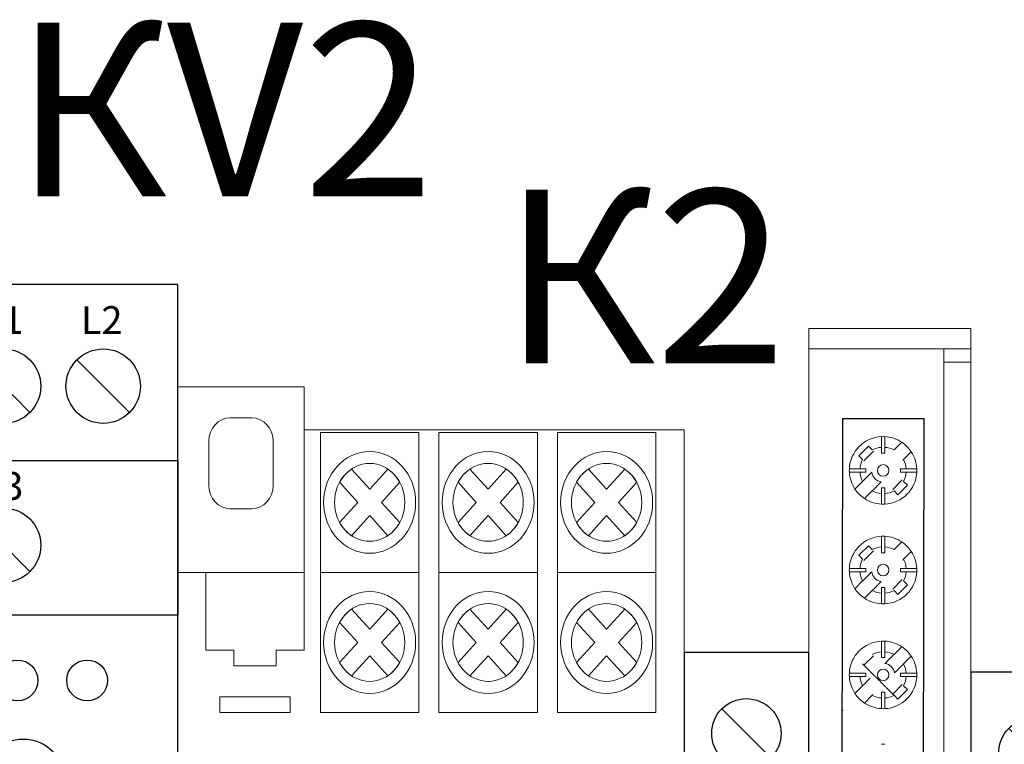
# Model space of a CAD drawing. Units: millimetres. Extents: x 1394 to 6669, y 1138 to 1436.
# Drawn here: x 3027 to 3041, y 1305 to 1315 of the extents above; entities that cross this region are included whole.
import ezdxf
from ezdxf.enums import TextEntityAlignment as Align

# ---------------------------------------------------------------- set-up
doc = ezdxf.new("R2010")
doc.units = ezdxf.units.MM
for name, color, linetype in [('layer 1', 7, 'Continuous'), ('PDF _Слой 1', 250, 'Continuous'), ('Схемы', 7, 'Continuous')]:
    doc.layers.add(name, color=color, linetype=linetype)
doc.styles.add('GOST 2.304', font='CS_Gost2304.shx', dxfattribs={"oblique": 15, "height": 2})
doc.styles.get("Standard").update_dxf_attribs({"font": 'arial.ttf'})

# ---------------------------------------------------------------- blocks, each defined once
blk = doc.blocks.new('ORF06.3P')
at = {"layer": 'Схемы'}
for p, q in [((3.552, 39.578), (7.344, 35.785)), ((10.734, 39.578), (14.526, 35.785)), ((3.552, 28.115), (7.344, 24.323)), ((3.552, -25.55), (7.344, -29.343)), ((3.552, -35.848), (7.344, -39.64)), ((10.789, -35.848), (14.581, -39.64))]:
    blk.add_line(p, q, dxfattribs=at)
for points in [[(0, -45), (18, -45), (18, 45), (0, 45)], [(0, 32.33), (18, 32.33), (18, 21.178), (0, 21.178)], [(0, -22.379), (18, -22.379), (18, -33.531), (0, -33.531)]]:
    blk.add_lwpolyline(points, close=True, dxfattribs=at)
for centre, radius in [((5.448, 37.682), 2.682), ((12.63, 37.682), 2.682), ((5.448, 26.219), 2.682), ((6.451, 16.482), 1.472), ((11.472, 16.482), 1.472), ((6.88, 9.322), 2.94), ((9.513, 1.734), 2.94), ((6.88, -5.854), 2.94), ((9.451, -13.443), 2.94), ((5.448, -27.447), 2.682), ((5.448, -37.744), 2.682), ((12.685, -37.744), 2.682)]:
    blk.add_circle(centre, radius, dxfattribs=at)
for s, p in [('L1', (3.877, 41.445)), ('L2', (11.025, 41.445)), ('L3', (3.877, 29.494)), ('12', (3.877, -32.858)), ('11', (3.877, -43.554)), ('14', (11.465, -43.554))]:
    blk.add_text(s, height=2).set_placement(p)
blk = doc.blocks.new('*U111')
for p, q in [((2.732, 16.434), (6.268, 12.898)), ((2.732, 7.268), (6.268, 3.732)), ((1.5, 3.5), (0, 3.5)), ((1.5, -2.5), (1.5, 3.5)), ((7.5, -2.5), (7.5, 3.5)), ((7.5, 3.5), (9, 3.5)), ((0, -2.5), (1.5, -2.5)), ((9, -2.5), (7.5, -2.5)), ((9, -4.5), (0, -4.5)), ((9, -6.5), (0, -6.5)), ((9, -11.5), (0, -11.5)), ((9, -13.5), (0, -13.5))]:
    blk.add_line(p, q)
blk.add_lwpolyline([(9, 0), (9, 20.5), (0, 20.5), (0, 0), (0, -20.5), (9, -20.5)], close=True)
for centre in [(4.5, 14.666), (4.5, 5.5)]:
    blk.add_circle(centre, 2.5)
blk = doc.blocks.new('*U114')
for p, q in [((2.732, 16.434), (6.268, 12.898)), ((2.732, 7.268), (6.268, 3.732)), ((1.5, 3.5), (0, 3.5)), ((1.5, -2.5), (1.5, 3.5)), ((7.5, -2.5), (7.5, 3.5)), ((7.5, 3.5), (9, 3.5)), ((0, -2.5), (1.5, -2.5)), ((9, -2.5), (7.5, -2.5)), ((9, -4.5), (0, -4.5)), ((9, -6.5), (0, -6.5)), ((9, -11.5), (0, -11.5)), ((9, -13.5), (0, -13.5))]:
    blk.add_line(p, q)
blk.add_lwpolyline([(9, 0), (9, 20.5), (0, 20.5), (0, 0), (0, -20.5), (9, -20.5)], close=True)
for centre in [(4.5, 14.666), (4.5, 5.5)]:
    blk.add_circle(centre, 2.5)

msp = doc.modelspace()

# ---------------------------------------------------------------- hatches: boundary and pattern name
at = {"layer": 'PDF _Слой 1'}
h = msp.add_hatch(color=7, dxfattribs=at)
h.paths.add_polyline_path([(3040.259, 1305.302, 0.419293), (3040.257, 1305.304)], flags=0)
h.paths.add_polyline_path([(3040.255, 1305.302, 0.418077), (3040.257, 1305.3)], flags=0)

# ---------------------------------------------------------------- linework, layer by layer
msp.add_lwpolyline([(3039.091, 1309.508), (3040.261, 1309.508), (3040.233, 1293.776), (3039.062, 1293.776)], close=True)
at = {"layer": 'layer 1', "lineweight": 20}
for points, knots in [([(3031.327, 1309.343), (3031.327, 1309.343), (3036.802, 1309.343), (3036.802, 1309.343), (3036.802, 1309.343), (3036.802, 1309.343), (3036.802, 1294.883), (3036.802, 1294.883), (3036.802, 1294.883), (3036.802, 1294.883), (3036.802, 1294.263), (3036.802, 1294.263), (3036.802, 1294.263), (3036.802, 1294.263), (3034.976, 1294.263), (3034.976, 1294.263), (3034.976, 1294.263), (3034.976, 1294.263), (3034.976, 1294.883), (3034.976, 1294.883), (3034.976, 1294.883), (3034.976, 1294.883), (3029.502, 1294.883), (3029.502, 1294.883), (3029.502, 1294.883), (3029.502, 1294.883), (3029.502, 1307.484), (3029.502, 1307.484), (3029.502, 1307.484), (3029.502, 1307.484), (3029.502, 1309.343), (3029.502, 1309.343), (3029.502, 1309.343), (3029.502, 1309.343), (3029.502, 1309.963), (3029.502, 1309.963), (3029.502, 1309.963), (3029.502, 1309.963), (3031.327, 1309.963), (3031.327, 1309.963), (3031.327, 1309.963), (3031.327, 1309.963), (3031.327, 1309.343), (3031.327, 1309.343)], [0, 0, 0, 0, 0.090909, 0.090909, 0.090909, 0.090909, 0.181818, 0.181818, 0.181818, 0.181818, 0.272727, 0.272727, 0.272727, 0.272727, 0.363636, 0.363636, 0.363636, 0.363636, 0.454545, 0.454545, 0.454545, 0.454545, 0.545455, 0.545455, 0.545455, 0.545455, 0.636364, 0.636364, 0.636364, 0.636364, 0.727273, 0.727273, 0.727273, 0.727273, 0.818182, 0.818182, 0.818182, 0.818182, 0.909091, 0.909091, 0.909091, 0.909091, 1, 1, 1, 1]), ([(3030.256, 1309.518), (3030.256, 1309.518), (3030.572, 1309.518), (3030.572, 1309.518), (3030.572, 1309.518), (3030.74, 1309.518), (3030.878, 1309.365), (3030.878, 1309.179), (3030.878, 1309.179), (3030.878, 1309.179), (3030.878, 1308.547), (3030.878, 1308.547), (3030.878, 1308.547), (3030.878, 1308.361), (3030.74, 1308.209), (3030.572, 1308.209), (3030.572, 1308.209), (3030.572, 1308.209), (3030.256, 1308.209), (3030.256, 1308.209), (3030.256, 1308.209), (3030.088, 1308.209), (3029.95, 1308.361), (3029.95, 1308.547), (3029.95, 1308.547), (3029.95, 1308.547), (3029.95, 1309.179), (3029.95, 1309.179), (3029.95, 1309.179), (3029.95, 1309.365), (3030.088, 1309.518), (3030.256, 1309.518), (3030.256, 1309.518), (3030.256, 1309.518), (3030.256, 1309.518), (3030.256, 1309.518)], [0, 0, 0, 0, 0.111111, 0.111111, 0.111111, 0.111111, 0.222222, 0.222222, 0.222222, 0.222222, 0.333333, 0.333333, 0.333333, 0.333333, 0.444444, 0.444444, 0.444444, 0.444444, 0.555556, 0.555556, 0.555556, 0.555556, 0.666667, 0.666667, 0.666667, 0.666667, 0.777778, 0.777778, 0.777778, 0.777778, 0.888889, 0.888889, 0.888889, 0.888889, 1, 1, 1, 1]), ([(3031.56, 1309.309), (3031.56, 1309.309), (3032.98, 1309.309), (3032.98, 1309.309), (3032.98, 1309.309), (3032.98, 1309.309), (3032.98, 1307.291), (3032.98, 1307.291), (3032.98, 1307.291), (3032.98, 1307.291), (3031.56, 1307.291), (3031.56, 1307.291), (3031.56, 1307.291), (3031.56, 1307.291), (3031.56, 1309.309), (3031.56, 1309.309)], [0, 0, 0, 0, 0.25, 0.25, 0.25, 0.25, 0.5, 0.5, 0.5, 0.5, 0.75, 0.75, 0.75, 0.75, 1, 1, 1, 1]), ([(3033.268, 1309.309), (3033.268, 1309.309), (3034.688, 1309.309), (3034.688, 1309.309), (3034.688, 1309.309), (3034.688, 1309.309), (3034.688, 1307.291), (3034.688, 1307.291), (3034.688, 1307.291), (3034.688, 1307.291), (3033.268, 1307.291), (3033.268, 1307.291), (3033.268, 1307.291), (3033.268, 1307.291), (3033.268, 1309.309), (3033.268, 1309.309)], [0, 0, 0, 0, 0.25, 0.25, 0.25, 0.25, 0.5, 0.5, 0.5, 0.5, 0.75, 0.75, 0.75, 0.75, 1, 1, 1, 1]), ([(3034.976, 1309.309), (3034.976, 1309.309), (3036.396, 1309.309), (3036.396, 1309.309), (3036.396, 1309.309), (3036.396, 1309.309), (3036.396, 1307.291), (3036.396, 1307.291), (3036.396, 1307.291), (3036.396, 1307.291), (3034.976, 1307.291), (3034.976, 1307.291), (3034.976, 1307.291), (3034.976, 1307.291), (3034.976, 1309.309), (3034.976, 1309.309)], [0, 0, 0, 0, 0.25, 0.25, 0.25, 0.25, 0.5, 0.5, 0.5, 0.5, 0.75, 0.75, 0.75, 0.75, 1, 1, 1, 1]), ([(3032.27, 1309.034), (3032.635, 1309.034), (3032.933, 1308.704), (3032.933, 1308.3), (3032.933, 1308.3), (3032.933, 1307.896), (3032.635, 1307.566), (3032.27, 1307.566), (3032.27, 1307.566), (3031.905, 1307.566), (3031.606, 1307.896), (3031.606, 1308.3), (3031.606, 1308.3), (3031.606, 1308.704), (3031.905, 1309.034), (3032.27, 1309.034), (3032.27, 1309.034), (3032.27, 1309.034), (3032.27, 1309.034), (3032.27, 1309.034)], [0, 0, 0, 0, 0.2, 0.2, 0.2, 0.2, 0.4, 0.4, 0.4, 0.4, 0.6, 0.6, 0.6, 0.6, 0.8, 0.8, 0.8, 0.8, 1, 1, 1, 1]), ([(3033.978, 1309.034), (3034.344, 1309.034), (3034.642, 1308.704), (3034.642, 1308.3), (3034.642, 1308.3), (3034.642, 1307.896), (3034.344, 1307.566), (3033.978, 1307.566), (3033.978, 1307.566), (3033.613, 1307.566), (3033.315, 1307.896), (3033.315, 1308.3), (3033.315, 1308.3), (3033.315, 1308.704), (3033.613, 1309.034), (3033.978, 1309.034), (3033.978, 1309.034), (3033.978, 1309.034), (3033.978, 1309.034), (3033.978, 1309.034)], [0, 0, 0, 0, 0.2, 0.2, 0.2, 0.2, 0.4, 0.4, 0.4, 0.4, 0.6, 0.6, 0.6, 0.6, 0.8, 0.8, 0.8, 0.8, 1, 1, 1, 1]), ([(3035.686, 1309.034), (3036.052, 1309.034), (3036.35, 1308.704), (3036.35, 1308.3), (3036.35, 1308.3), (3036.35, 1307.896), (3036.052, 1307.566), (3035.686, 1307.566), (3035.686, 1307.566), (3035.321, 1307.566), (3035.023, 1307.896), (3035.023, 1308.3), (3035.023, 1308.3), (3035.023, 1308.704), (3035.321, 1309.034), (3035.686, 1309.034), (3035.686, 1309.034), (3035.686, 1309.034), (3035.686, 1309.034), (3035.686, 1309.034)], [0, 0, 0, 0, 0.2, 0.2, 0.2, 0.2, 0.4, 0.4, 0.4, 0.4, 0.6, 0.6, 0.6, 0.6, 0.8, 0.8, 0.8, 0.8, 1, 1, 1, 1]), ([(3032.27, 1308.861), (3032.549, 1308.861), (3032.777, 1308.609), (3032.777, 1308.3), (3032.777, 1308.3), (3032.777, 1307.991), (3032.549, 1307.739), (3032.27, 1307.739), (3032.27, 1307.739), (3031.991, 1307.739), (3031.763, 1307.991), (3031.763, 1308.3), (3031.763, 1308.3), (3031.763, 1308.609), (3031.991, 1308.861), (3032.27, 1308.861), (3032.27, 1308.861), (3032.27, 1308.861), (3032.27, 1308.861), (3032.27, 1308.861)], [0, 0, 0, 0, 0.2, 0.2, 0.2, 0.2, 0.4, 0.4, 0.4, 0.4, 0.6, 0.6, 0.6, 0.6, 0.8, 0.8, 0.8, 0.8, 1, 1, 1, 1]), ([(3032.008, 1308.78), (3032.008, 1308.78), (3032.27, 1308.49), (3032.27, 1308.49), (3032.27, 1308.49), (3032.27, 1308.49), (3032.532, 1308.78), (3032.532, 1308.78), (3032.532, 1308.78), (3032.602, 1308.733), (3032.661, 1308.667), (3032.704, 1308.589), (3032.704, 1308.589), (3032.704, 1308.589), (3032.442, 1308.3), (3032.442, 1308.3), (3032.442, 1308.3), (3032.442, 1308.3), (3032.704, 1308.01), (3032.704, 1308.01), (3032.704, 1308.01), (3032.661, 1307.933), (3032.602, 1307.867), (3032.532, 1307.82), (3032.532, 1307.82), (3032.532, 1307.82), (3032.27, 1308.11), (3032.27, 1308.11), (3032.27, 1308.11), (3032.27, 1308.11), (3032.008, 1307.82), (3032.008, 1307.82), (3032.008, 1307.82), (3031.938, 1307.867), (3031.879, 1307.933), (3031.836, 1308.01), (3031.836, 1308.01), (3031.836, 1308.01), (3032.098, 1308.3), (3032.098, 1308.3), (3032.098, 1308.3), (3032.098, 1308.3), (3031.836, 1308.589), (3031.836, 1308.589), (3031.836, 1308.589), (3031.879, 1308.667), (3031.938, 1308.733), (3032.008, 1308.78), (3032.008, 1308.78), (3032.008, 1308.78), (3032.008, 1308.78), (3032.008, 1308.78)], [0, 0, 0, 0, 0.076923, 0.076923, 0.076923, 0.076923, 0.153846, 0.153846, 0.153846, 0.153846, 0.230769, 0.230769, 0.230769, 0.230769, 0.307692, 0.307692, 0.307692, 0.307692, 0.384615, 0.384615, 0.384615, 0.384615, 0.461538, 0.461538, 0.461538, 0.461538, 0.538462, 0.538462, 0.538462, 0.538462, 0.615385, 0.615385, 0.615385, 0.615385, 0.692308, 0.692308, 0.692308, 0.692308, 0.769231, 0.769231, 0.769231, 0.769231, 0.846154, 0.846154, 0.846154, 0.846154, 0.923077, 0.923077, 0.923077, 0.923077, 1, 1, 1, 1]), ([(3033.978, 1308.861), (3034.257, 1308.861), (3034.485, 1308.609), (3034.485, 1308.3), (3034.485, 1308.3), (3034.485, 1307.991), (3034.257, 1307.739), (3033.978, 1307.739), (3033.978, 1307.739), (3033.699, 1307.739), (3033.471, 1307.991), (3033.471, 1308.3), (3033.471, 1308.3), (3033.471, 1308.609), (3033.699, 1308.861), (3033.978, 1308.861), (3033.978, 1308.861), (3033.978, 1308.861), (3033.978, 1308.861), (3033.978, 1308.861)], [0, 0, 0, 0, 0.2, 0.2, 0.2, 0.2, 0.4, 0.4, 0.4, 0.4, 0.6, 0.6, 0.6, 0.6, 0.8, 0.8, 0.8, 0.8, 1, 1, 1, 1]), ([(3033.716, 1308.78), (3033.716, 1308.78), (3033.978, 1308.49), (3033.978, 1308.49), (3033.978, 1308.49), (3033.978, 1308.49), (3034.24, 1308.78), (3034.24, 1308.78), (3034.24, 1308.78), (3034.31, 1308.733), (3034.369, 1308.667), (3034.412, 1308.589), (3034.412, 1308.589), (3034.412, 1308.589), (3034.15, 1308.3), (3034.15, 1308.3), (3034.15, 1308.3), (3034.15, 1308.3), (3034.412, 1308.01), (3034.412, 1308.01), (3034.412, 1308.01), (3034.369, 1307.933), (3034.31, 1307.867), (3034.24, 1307.82), (3034.24, 1307.82), (3034.24, 1307.82), (3033.978, 1308.11), (3033.978, 1308.11), (3033.978, 1308.11), (3033.978, 1308.11), (3033.716, 1307.82), (3033.716, 1307.82), (3033.716, 1307.82), (3033.646, 1307.867), (3033.587, 1307.933), (3033.544, 1308.01), (3033.544, 1308.01), (3033.544, 1308.01), (3033.806, 1308.3), (3033.806, 1308.3), (3033.806, 1308.3), (3033.806, 1308.3), (3033.544, 1308.589), (3033.544, 1308.589), (3033.544, 1308.589), (3033.587, 1308.667), (3033.646, 1308.733), (3033.716, 1308.78), (3033.716, 1308.78), (3033.716, 1308.78), (3033.716, 1308.78), (3033.716, 1308.78)], [0, 0, 0, 0, 0.076923, 0.076923, 0.076923, 0.076923, 0.153846, 0.153846, 0.153846, 0.153846, 0.230769, 0.230769, 0.230769, 0.230769, 0.307692, 0.307692, 0.307692, 0.307692, 0.384615, 0.384615, 0.384615, 0.384615, 0.461538, 0.461538, 0.461538, 0.461538, 0.538462, 0.538462, 0.538462, 0.538462, 0.615385, 0.615385, 0.615385, 0.615385, 0.692308, 0.692308, 0.692308, 0.692308, 0.769231, 0.769231, 0.769231, 0.769231, 0.846154, 0.846154, 0.846154, 0.846154, 0.923077, 0.923077, 0.923077, 0.923077, 1, 1, 1, 1]), ([(3035.686, 1308.861), (3035.966, 1308.861), (3036.193, 1308.609), (3036.193, 1308.3), (3036.193, 1308.3), (3036.193, 1307.991), (3035.966, 1307.739), (3035.686, 1307.739), (3035.686, 1307.739), (3035.407, 1307.739), (3035.179, 1307.991), (3035.179, 1308.3), (3035.179, 1308.3), (3035.179, 1308.609), (3035.407, 1308.861), (3035.686, 1308.861), (3035.686, 1308.861), (3035.686, 1308.861), (3035.686, 1308.861), (3035.686, 1308.861)], [0, 0, 0, 0, 0.2, 0.2, 0.2, 0.2, 0.4, 0.4, 0.4, 0.4, 0.6, 0.6, 0.6, 0.6, 0.8, 0.8, 0.8, 0.8, 1, 1, 1, 1]), ([(3035.424, 1308.78), (3035.424, 1308.78), (3035.686, 1308.49), (3035.686, 1308.49), (3035.686, 1308.49), (3035.686, 1308.49), (3035.948, 1308.78), (3035.948, 1308.78), (3035.948, 1308.78), (3036.018, 1308.733), (3036.077, 1308.667), (3036.12, 1308.589), (3036.12, 1308.589), (3036.12, 1308.589), (3035.858, 1308.3), (3035.858, 1308.3), (3035.858, 1308.3), (3035.858, 1308.3), (3036.12, 1308.01), (3036.12, 1308.01), (3036.12, 1308.01), (3036.077, 1307.933), (3036.018, 1307.867), (3035.948, 1307.82), (3035.948, 1307.82), (3035.948, 1307.82), (3035.686, 1308.11), (3035.686, 1308.11), (3035.686, 1308.11), (3035.686, 1308.11), (3035.424, 1307.82), (3035.424, 1307.82), (3035.424, 1307.82), (3035.354, 1307.867), (3035.295, 1307.933), (3035.253, 1308.01), (3035.253, 1308.01), (3035.253, 1308.01), (3035.514, 1308.3), (3035.514, 1308.3), (3035.514, 1308.3), (3035.514, 1308.3), (3035.252, 1308.589), (3035.252, 1308.589), (3035.252, 1308.589), (3035.295, 1308.667), (3035.354, 1308.733), (3035.424, 1308.78), (3035.424, 1308.78), (3035.424, 1308.78), (3035.424, 1308.78), (3035.424, 1308.78)], [0, 0, 0, 0, 0.076923, 0.076923, 0.076923, 0.076923, 0.153846, 0.153846, 0.153846, 0.153846, 0.230769, 0.230769, 0.230769, 0.230769, 0.307692, 0.307692, 0.307692, 0.307692, 0.384615, 0.384615, 0.384615, 0.384615, 0.461538, 0.461538, 0.461538, 0.461538, 0.538462, 0.538462, 0.538462, 0.538462, 0.615385, 0.615385, 0.615385, 0.615385, 0.692308, 0.692308, 0.692308, 0.692308, 0.769231, 0.769231, 0.769231, 0.769231, 0.846154, 0.846154, 0.846154, 0.846154, 0.923077, 0.923077, 0.923077, 0.923077, 1, 1, 1, 1]), ([(3029.907, 1307.291), (3029.907, 1307.291), (3031.327, 1307.291), (3031.327, 1307.291), (3031.327, 1307.291), (3031.327, 1307.291), (3031.327, 1306.169), (3031.327, 1306.169), (3031.327, 1306.169), (3031.327, 1306.169), (3030.921, 1306.169), (3030.921, 1306.169), (3030.921, 1306.169), (3030.921, 1306.169), (3030.921, 1305.945), (3030.921, 1305.945), (3030.921, 1305.945), (3030.921, 1305.945), (3030.313, 1305.945), (3030.313, 1305.945), (3030.313, 1305.945), (3030.313, 1305.945), (3030.313, 1306.169), (3030.313, 1306.169), (3030.313, 1306.169), (3030.313, 1306.169), (3029.907, 1306.169), (3029.907, 1306.169), (3029.907, 1306.169), (3029.907, 1306.169), (3029.907, 1307.291), (3029.907, 1307.291)], [0, 0, 0, 0, 0.125, 0.125, 0.125, 0.125, 0.25, 0.25, 0.25, 0.25, 0.375, 0.375, 0.375, 0.375, 0.5, 0.5, 0.5, 0.5, 0.625, 0.625, 0.625, 0.625, 0.75, 0.75, 0.75, 0.75, 0.875, 0.875, 0.875, 0.875, 1, 1, 1, 1]), ([(3031.56, 1307.291), (3031.56, 1307.291), (3032.98, 1307.291), (3032.98, 1307.291), (3032.98, 1307.291), (3032.98, 1307.291), (3032.98, 1305.272), (3032.98, 1305.272), (3032.98, 1305.272), (3032.98, 1305.272), (3031.56, 1305.272), (3031.56, 1305.272), (3031.56, 1305.272), (3031.56, 1305.272), (3031.56, 1307.291), (3031.56, 1307.291)], [0, 0, 0, 0, 0.25, 0.25, 0.25, 0.25, 0.5, 0.5, 0.5, 0.5, 0.75, 0.75, 0.75, 0.75, 1, 1, 1, 1]), ([(3033.268, 1307.291), (3033.268, 1307.291), (3034.688, 1307.291), (3034.688, 1307.291), (3034.688, 1307.291), (3034.688, 1307.291), (3034.688, 1305.272), (3034.688, 1305.272), (3034.688, 1305.272), (3034.688, 1305.272), (3033.268, 1305.272), (3033.268, 1305.272), (3033.268, 1305.272), (3033.268, 1305.272), (3033.268, 1307.291), (3033.268, 1307.291)], [0, 0, 0, 0, 0.25, 0.25, 0.25, 0.25, 0.5, 0.5, 0.5, 0.5, 0.75, 0.75, 0.75, 0.75, 1, 1, 1, 1]), ([(3034.976, 1307.291), (3034.976, 1307.291), (3036.396, 1307.291), (3036.396, 1307.291), (3036.396, 1307.291), (3036.396, 1307.291), (3036.396, 1305.272), (3036.396, 1305.272), (3036.396, 1305.272), (3036.396, 1305.272), (3034.976, 1305.272), (3034.976, 1305.272), (3034.976, 1305.272), (3034.976, 1305.272), (3034.976, 1307.291), (3034.976, 1307.291)], [0, 0, 0, 0, 0.25, 0.25, 0.25, 0.25, 0.5, 0.5, 0.5, 0.5, 0.75, 0.75, 0.75, 0.75, 1, 1, 1, 1]), ([(3032.27, 1307.015), (3032.635, 1307.015), (3032.933, 1306.686), (3032.933, 1306.281), (3032.933, 1306.281), (3032.933, 1305.877), (3032.635, 1305.548), (3032.27, 1305.548), (3032.27, 1305.548), (3031.905, 1305.548), (3031.606, 1305.877), (3031.606, 1306.281), (3031.606, 1306.281), (3031.606, 1306.686), (3031.905, 1307.015), (3032.27, 1307.015), (3032.27, 1307.015), (3032.27, 1307.015), (3032.27, 1307.015), (3032.27, 1307.015)], [0, 0, 0, 0, 0.2, 0.2, 0.2, 0.2, 0.4, 0.4, 0.4, 0.4, 0.6, 0.6, 0.6, 0.6, 0.8, 0.8, 0.8, 0.8, 1, 1, 1, 1]), ([(3033.978, 1307.015), (3034.344, 1307.015), (3034.642, 1306.686), (3034.642, 1306.281), (3034.642, 1306.281), (3034.642, 1305.877), (3034.344, 1305.548), (3033.978, 1305.548), (3033.978, 1305.548), (3033.613, 1305.548), (3033.315, 1305.877), (3033.315, 1306.281), (3033.315, 1306.281), (3033.315, 1306.686), (3033.613, 1307.015), (3033.978, 1307.015), (3033.978, 1307.015), (3033.978, 1307.015), (3033.978, 1307.015), (3033.978, 1307.015)], [0, 0, 0, 0, 0.2, 0.2, 0.2, 0.2, 0.4, 0.4, 0.4, 0.4, 0.6, 0.6, 0.6, 0.6, 0.8, 0.8, 0.8, 0.8, 1, 1, 1, 1]), ([(3035.686, 1307.015), (3036.052, 1307.015), (3036.35, 1306.685), (3036.35, 1306.281), (3036.35, 1306.281), (3036.35, 1305.877), (3036.052, 1305.548), (3035.686, 1305.548), (3035.686, 1305.548), (3035.321, 1305.548), (3035.023, 1305.877), (3035.023, 1306.281), (3035.023, 1306.281), (3035.023, 1306.685), (3035.321, 1307.015), (3035.686, 1307.015), (3035.686, 1307.015), (3035.686, 1307.015), (3035.686, 1307.015), (3035.686, 1307.015)], [0, 0, 0, 0, 0.2, 0.2, 0.2, 0.2, 0.4, 0.4, 0.4, 0.4, 0.6, 0.6, 0.6, 0.6, 0.8, 0.8, 0.8, 0.8, 1, 1, 1, 1]), ([(3032.27, 1306.842), (3032.549, 1306.842), (3032.777, 1306.59), (3032.777, 1306.281), (3032.777, 1306.281), (3032.777, 1305.973), (3032.549, 1305.721), (3032.27, 1305.721), (3032.27, 1305.721), (3031.991, 1305.721), (3031.763, 1305.973), (3031.763, 1306.281), (3031.763, 1306.281), (3031.763, 1306.59), (3031.991, 1306.842), (3032.27, 1306.842), (3032.27, 1306.842), (3032.27, 1306.842), (3032.27, 1306.842), (3032.27, 1306.842)], [0, 0, 0, 0, 0.2, 0.2, 0.2, 0.2, 0.4, 0.4, 0.4, 0.4, 0.6, 0.6, 0.6, 0.6, 0.8, 0.8, 0.8, 0.8, 1, 1, 1, 1]), ([(3032.008, 1306.761), (3032.008, 1306.761), (3032.27, 1306.472), (3032.27, 1306.472), (3032.27, 1306.472), (3032.27, 1306.472), (3032.532, 1306.761), (3032.532, 1306.761), (3032.532, 1306.761), (3032.602, 1306.714), (3032.661, 1306.649), (3032.704, 1306.571), (3032.704, 1306.571), (3032.704, 1306.571), (3032.442, 1306.281), (3032.442, 1306.281), (3032.442, 1306.281), (3032.442, 1306.281), (3032.704, 1305.992), (3032.704, 1305.992), (3032.704, 1305.992), (3032.661, 1305.914), (3032.602, 1305.849), (3032.532, 1305.802), (3032.532, 1305.802), (3032.532, 1305.802), (3032.27, 1306.091), (3032.27, 1306.091), (3032.27, 1306.091), (3032.27, 1306.091), (3032.008, 1305.801), (3032.008, 1305.801), (3032.008, 1305.801), (3031.938, 1305.849), (3031.879, 1305.914), (3031.836, 1305.992), (3031.836, 1305.992), (3031.836, 1305.992), (3032.098, 1306.281), (3032.098, 1306.281), (3032.098, 1306.281), (3032.098, 1306.281), (3031.836, 1306.571), (3031.836, 1306.571), (3031.836, 1306.571), (3031.879, 1306.649), (3031.938, 1306.714), (3032.008, 1306.761), (3032.008, 1306.761), (3032.008, 1306.761), (3032.008, 1306.761), (3032.008, 1306.761)], [0, 0, 0, 0, 0.076923, 0.076923, 0.076923, 0.076923, 0.153846, 0.153846, 0.153846, 0.153846, 0.230769, 0.230769, 0.230769, 0.230769, 0.307692, 0.307692, 0.307692, 0.307692, 0.384615, 0.384615, 0.384615, 0.384615, 0.461538, 0.461538, 0.461538, 0.461538, 0.538462, 0.538462, 0.538462, 0.538462, 0.615385, 0.615385, 0.615385, 0.615385, 0.692308, 0.692308, 0.692308, 0.692308, 0.769231, 0.769231, 0.769231, 0.769231, 0.846154, 0.846154, 0.846154, 0.846154, 0.923077, 0.923077, 0.923077, 0.923077, 1, 1, 1, 1]), ([(3033.978, 1306.842), (3034.257, 1306.842), (3034.485, 1306.59), (3034.485, 1306.281), (3034.485, 1306.281), (3034.485, 1305.973), (3034.257, 1305.721), (3033.978, 1305.721), (3033.978, 1305.721), (3033.699, 1305.721), (3033.471, 1305.973), (3033.471, 1306.281), (3033.471, 1306.281), (3033.471, 1306.59), (3033.699, 1306.842), (3033.978, 1306.842), (3033.978, 1306.842), (3033.978, 1306.842), (3033.978, 1306.842), (3033.978, 1306.842)], [0, 0, 0, 0, 0.2, 0.2, 0.2, 0.2, 0.4, 0.4, 0.4, 0.4, 0.6, 0.6, 0.6, 0.6, 0.8, 0.8, 0.8, 0.8, 1, 1, 1, 1]), ([(3033.716, 1306.761), (3033.716, 1306.761), (3033.978, 1306.472), (3033.978, 1306.472), (3033.978, 1306.472), (3033.978, 1306.472), (3034.24, 1306.761), (3034.24, 1306.761), (3034.24, 1306.761), (3034.31, 1306.714), (3034.369, 1306.649), (3034.412, 1306.571), (3034.412, 1306.571), (3034.412, 1306.571), (3034.15, 1306.281), (3034.15, 1306.281), (3034.15, 1306.281), (3034.15, 1306.281), (3034.412, 1305.992), (3034.412, 1305.992), (3034.412, 1305.992), (3034.369, 1305.914), (3034.31, 1305.849), (3034.24, 1305.802), (3034.24, 1305.802), (3034.24, 1305.802), (3033.978, 1306.091), (3033.978, 1306.091), (3033.978, 1306.091), (3033.978, 1306.091), (3033.716, 1305.801), (3033.716, 1305.801), (3033.716, 1305.801), (3033.646, 1305.849), (3033.587, 1305.914), (3033.544, 1305.992), (3033.544, 1305.992), (3033.544, 1305.992), (3033.806, 1306.281), (3033.806, 1306.281), (3033.806, 1306.281), (3033.806, 1306.281), (3033.544, 1306.571), (3033.544, 1306.571), (3033.544, 1306.571), (3033.587, 1306.649), (3033.646, 1306.714), (3033.716, 1306.761), (3033.716, 1306.761), (3033.716, 1306.761), (3033.716, 1306.761), (3033.716, 1306.761)], [0, 0, 0, 0, 0.076923, 0.076923, 0.076923, 0.076923, 0.153846, 0.153846, 0.153846, 0.153846, 0.230769, 0.230769, 0.230769, 0.230769, 0.307692, 0.307692, 0.307692, 0.307692, 0.384615, 0.384615, 0.384615, 0.384615, 0.461538, 0.461538, 0.461538, 0.461538, 0.538462, 0.538462, 0.538462, 0.538462, 0.615385, 0.615385, 0.615385, 0.615385, 0.692308, 0.692308, 0.692308, 0.692308, 0.769231, 0.769231, 0.769231, 0.769231, 0.846154, 0.846154, 0.846154, 0.846154, 0.923077, 0.923077, 0.923077, 0.923077, 1, 1, 1, 1]), ([(3035.686, 1306.842), (3035.966, 1306.842), (3036.193, 1306.59), (3036.193, 1306.281), (3036.193, 1306.281), (3036.193, 1305.973), (3035.966, 1305.721), (3035.686, 1305.721), (3035.686, 1305.721), (3035.407, 1305.721), (3035.179, 1305.973), (3035.179, 1306.281), (3035.179, 1306.281), (3035.179, 1306.59), (3035.407, 1306.842), (3035.686, 1306.842), (3035.686, 1306.842), (3035.686, 1306.842), (3035.686, 1306.842), (3035.686, 1306.842)], [0, 0, 0, 0, 0.2, 0.2, 0.2, 0.2, 0.4, 0.4, 0.4, 0.4, 0.6, 0.6, 0.6, 0.6, 0.8, 0.8, 0.8, 0.8, 1, 1, 1, 1]), ([(3035.424, 1306.761), (3035.424, 1306.761), (3035.686, 1306.472), (3035.686, 1306.472), (3035.686, 1306.472), (3035.686, 1306.472), (3035.948, 1306.761), (3035.948, 1306.761), (3035.948, 1306.761), (3036.018, 1306.714), (3036.077, 1306.649), (3036.12, 1306.571), (3036.12, 1306.571), (3036.12, 1306.571), (3035.858, 1306.281), (3035.858, 1306.281), (3035.858, 1306.281), (3035.858, 1306.281), (3036.12, 1305.992), (3036.12, 1305.992), (3036.12, 1305.992), (3036.077, 1305.914), (3036.018, 1305.849), (3035.948, 1305.802), (3035.948, 1305.802), (3035.948, 1305.802), (3035.686, 1306.091), (3035.686, 1306.091), (3035.686, 1306.091), (3035.686, 1306.091), (3035.424, 1305.801), (3035.424, 1305.801), (3035.424, 1305.801), (3035.354, 1305.849), (3035.295, 1305.914), (3035.253, 1305.992), (3035.253, 1305.992), (3035.253, 1305.992), (3035.514, 1306.281), (3035.514, 1306.281), (3035.514, 1306.281), (3035.514, 1306.281), (3035.252, 1306.571), (3035.252, 1306.571), (3035.252, 1306.571), (3035.295, 1306.649), (3035.354, 1306.714), (3035.424, 1306.761), (3035.424, 1306.761), (3035.424, 1306.761), (3035.424, 1306.761), (3035.424, 1306.761)], [0, 0, 0, 0, 0.076923, 0.076923, 0.076923, 0.076923, 0.153846, 0.153846, 0.153846, 0.153846, 0.230769, 0.230769, 0.230769, 0.230769, 0.307692, 0.307692, 0.307692, 0.307692, 0.384615, 0.384615, 0.384615, 0.384615, 0.461538, 0.461538, 0.461538, 0.461538, 0.538462, 0.538462, 0.538462, 0.538462, 0.615385, 0.615385, 0.615385, 0.615385, 0.692308, 0.692308, 0.692308, 0.692308, 0.769231, 0.769231, 0.769231, 0.769231, 0.846154, 0.846154, 0.846154, 0.846154, 0.923077, 0.923077, 0.923077, 0.923077, 1, 1, 1, 1]), ([(3031.124, 1305.272), (3031.124, 1305.272), (3030.11, 1305.272), (3030.11, 1305.272), (3030.11, 1305.272), (3030.11, 1305.272), (3030.11, 1305.496), (3030.11, 1305.496), (3030.11, 1305.496), (3030.11, 1305.496), (3031.124, 1305.496), (3031.124, 1305.496), (3031.124, 1305.496), (3031.124, 1305.496), (3031.124, 1305.272), (3031.124, 1305.272)], [0, 0, 0, 0, 0.25, 0.25, 0.25, 0.25, 0.5, 0.5, 0.5, 0.5, 0.75, 0.75, 0.75, 0.75, 1, 1, 1, 1])]:
    msp.add_open_spline(points, degree=3, knots=knots, dxfattribs=at)
for points in [[(3031.326, 1307.291), (3031.326, 1307.291), (3031.326, 1309.586), (3031.326, 1309.586)], [(3029.515, 1307.291), (3029.515, 1307.291), (3031.25, 1307.291), (3031.25, 1307.291)]]:
    msp.add_open_spline(points, degree=3, dxfattribs=at)
at = {"layer": 'PDF _Слой 1', "color": 7, "lineweight": 15}
for points in [[(3038.602, 1310.513), (3038.602, 1310.805), (3040.939, 1310.805), (3040.939, 1310.513)], [(3040.55, 1293.565), (3038.602, 1293.565), (3038.602, 1310.513), (3040.55, 1310.513)], [(3040.55, 1310.318), (3040.55, 1310.513), (3040.939, 1310.513), (3040.939, 1310.318)], [(3039.535, 1309.036), (3039.397, 1308.898)], [(3039.811, 1308.485), (3039.948, 1308.623)], [(3039.535, 1307.6), (3039.397, 1307.462)], [(3039.811, 1307.049), (3039.948, 1307.187)], [(3039.535, 1306.09), (3039.397, 1305.953)], [(3039.811, 1305.539), (3039.948, 1305.677)]]:
    msp.add_lwpolyline(points, dxfattribs=at)
at = {"layer": 'PDF _Слой 1', "color": 7, "lineweight": 9}
msp.add_lwpolyline([(3040.941, 1310.513, 0.419293), (3040.939, 1310.515)], format="xyb", dxfattribs=at)
at = {"layer": 'PDF _Слой 1', "color": 7, "lineweight": 15}
msp.add_lwpolyline([(3040.939, 1310.318), (3040.55, 1310.318), (3040.55, 1302.088), (3040.939, 1302.088)], close=True, dxfattribs=at)
for points in [[(3039.649, 1308.274, 0.02424), (3039.697, 1308.274, 0.385226), (3040.159, 1308.736), (3040.006, 1308.736), (3039.922, 1308.736, 0.047658), (3039.922, 1308.785), (3040.006, 1308.785), (3040.159, 1308.785, 0.134313), (3040.079, 1309.029, 0.101128), (3039.941, 1309.167, 0.134272), (3039.697, 1309.247), (3039.697, 1309.093), (3039.697, 1309.01, 0.048891), (3039.649, 1309.01), (3039.649, 1309.093), (3039.649, 1309.247, 0.385161), (3039.186, 1308.785, 0.02424), (3039.186, 1308.736)], [(3039.34, 1308.785, -0.104676), (3039.378, 1308.917), (3039.322, 1308.973), (3039.46, 1309.111), (3039.516, 1309.055, -0.104416), (3039.649, 1309.093)], [(3039.697, 1309.093, -0.104535), (3039.83, 1309.055), (3039.941, 1309.167)], [(3040.006, 1308.785, 0.104492), (3039.968, 1308.917), (3040.079, 1309.029)], [(3039.186, 1308.785), (3039.34, 1308.785), (3039.424, 1308.785, 0.048891), (3039.424, 1308.736), (3039.34, 1308.736), (3039.186, 1308.736, 0.134472), (3039.267, 1308.492, 0.100987), (3039.404, 1308.354, 0.134157), (3039.649, 1308.274), (3039.649, 1308.427), (3039.649, 1308.511, 0.048891), (3039.697, 1308.511), (3039.697, 1308.427), (3039.697, 1308.274)], [(3039.267, 1308.492), (3039.378, 1308.603, 0.000351), (3039.421, 1308.646, -0.0006), (3039.454, 1308.679, -0.00105), (3039.488, 1308.713, 0.001216), (3039.508, 1308.733, 0.321797), (3039.646, 1308.595, -0.000485), (3039.625, 1308.575, -0.00015), (3039.592, 1308.541, 0.000001), (3039.559, 1308.508, 0.000116), (3039.516, 1308.466)], [(3040.006, 1308.736, -0.104522), (3039.968, 1308.603), (3040.024, 1308.547), (3039.886, 1308.41), (3039.83, 1308.466, -0.104535), (3039.697, 1308.427)], [(3039.404, 1308.354), (3039.516, 1308.466, 0.104416), (3039.649, 1308.427)], [(3039.649, 1306.838, 0.02424), (3039.697, 1306.838, 0.385226), (3040.159, 1307.3), (3040.006, 1307.3), (3039.922, 1307.3, 0.047658), (3039.922, 1307.349), (3040.006, 1307.349), (3040.159, 1307.349, 0.134313), (3040.079, 1307.593, 0.101128), (3039.941, 1307.731, 0.134272), (3039.697, 1307.811), (3039.697, 1307.658), (3039.697, 1307.574, 0.048891), (3039.649, 1307.574), (3039.649, 1307.658), (3039.649, 1307.811, 0.385161), (3039.186, 1307.349, 0.02424), (3039.186, 1307.3)], [(3039.34, 1307.349, -0.104676), (3039.378, 1307.482), (3039.322, 1307.538), (3039.46, 1307.675), (3039.516, 1307.619, -0.104416), (3039.649, 1307.658)], [(3039.697, 1307.658, -0.104535), (3039.83, 1307.619), (3039.941, 1307.731)], [(3040.006, 1307.349, 0.104492), (3039.968, 1307.482), (3040.079, 1307.593)], [(3039.186, 1307.349), (3039.34, 1307.349), (3039.424, 1307.349, 0.048891), (3039.424, 1307.3), (3039.34, 1307.3), (3039.186, 1307.3, 0.134472), (3039.267, 1307.056, 0.100987), (3039.404, 1306.918, 0.134157), (3039.649, 1306.838), (3039.649, 1306.991), (3039.649, 1307.075, 0.048891), (3039.697, 1307.075), (3039.697, 1306.991), (3039.697, 1306.838)], [(3039.267, 1307.056), (3039.378, 1307.168, 0.000351), (3039.421, 1307.21, -0.0006), (3039.454, 1307.243, -0.00105), (3039.488, 1307.277, 0.001216), (3039.508, 1307.298, 0.321797), (3039.646, 1307.16, -0.000485), (3039.625, 1307.139, -0.00015), (3039.592, 1307.105, 0.000001), (3039.559, 1307.072, 0.000116), (3039.516, 1307.03)], [(3040.006, 1307.3, -0.104522), (3039.968, 1307.168), (3040.024, 1307.112), (3039.886, 1306.974), (3039.83, 1307.03, -0.104535), (3039.697, 1306.991)], [(3039.404, 1306.918), (3039.516, 1307.03, 0.104416), (3039.649, 1306.991)], [(3039.649, 1305.328, 0.025472), (3039.697, 1305.328, 0.38521), (3040.159, 1305.79), (3040.006, 1305.79), (3039.922, 1305.79, 0.047619), (3039.922, 1305.839), (3040.006, 1305.839), (3040.159, 1305.839, 0.134277), (3040.079, 1306.083, 0.10091), (3039.941, 1306.221, 0.134278), (3039.697, 1306.301), (3039.697, 1306.148), (3039.697, 1306.064, 0.048891), (3039.649, 1306.064), (3039.649, 1306.148), (3039.649, 1306.301, 0.385145), (3039.186, 1305.839, 0.02422), (3039.186, 1305.79)], [(3039.941, 1306.221), (3039.83, 1306.11, 0.104535), (3039.697, 1306.148)], [(3040.079, 1306.083), (3039.968, 1305.972, -0.000114), (3039.925, 1305.929, 0.000146), (3039.892, 1305.896, 0.000599), (3039.858, 1305.862, 0.00097), (3039.838, 1305.842, 0.321921), (3039.7, 1305.98, 0.001451), (3039.721, 1306, 0.00015), (3039.754, 1306.034, 0.00015), (3039.787, 1306.067, -0.000116), (3039.83, 1306.11)], [(3039.639, 1305.711, 0.001785), (3039.628, 1305.722, -0.000398), (3039.616, 1305.734, -0.001459), (3039.606, 1305.744, -0.000486), (3039.596, 1305.754, 0.00044), (3039.583, 1305.767, 0.002974), (3039.572, 1305.778, 0.000653), (3039.556, 1305.794, -0.000695), (3039.542, 1305.808, 0.001475), (3039.528, 1305.822, 0.001898), (3039.515, 1305.835, 0.000414), (3039.479, 1305.871, -0.000145), (3039.445, 1305.905, -0.000152), (3039.411, 1305.939, -0.000904), (3039.378, 1305.972)], [(3039.186, 1305.839), (3039.34, 1305.839), (3039.424, 1305.839, 0.048851), (3039.424, 1305.79), (3039.34, 1305.79), (3039.186, 1305.79, 0.134435), (3039.267, 1305.546, 0.100929), (3039.404, 1305.409, 0.134268), (3039.649, 1305.328), (3039.649, 1305.482), (3039.649, 1305.566, 0.048891), (3039.697, 1305.566), (3039.697, 1305.482), (3039.697, 1305.328)], [(3040.006, 1305.79, -0.104482), (3039.968, 1305.658), (3040.024, 1305.602), (3039.886, 1305.464), (3039.83, 1305.52, -0.104532), (3039.697, 1305.482)], [(3039.461, 1305.741, -0.001258), (3039.437, 1305.717, 0.000108), (3039.391, 1305.67, 0.001218), (3039.378, 1305.658), (3039.267, 1305.546)], [(3039.83, 1305.52, 0.000603), (3039.797, 1305.553, 0.000679), (3039.76, 1305.59, 0.000268), (3039.722, 1305.628, 0.000325), (3039.707, 1305.643, -0.000317), (3039.691, 1305.659, -0.000594), (3039.675, 1305.675, -0.002322), (3039.658, 1305.692)], [(3039.649, 1305.482, -0.104414), (3039.516, 1305.52), (3039.404, 1305.409)]]:
    msp.add_lwpolyline(points, format="xyb", dxfattribs=at)
for centre in [(3039.673, 1308.76), (3039.673, 1307.325), (3039.673, 1305.815)]:
    msp.add_circle(centre, 0.0835, dxfattribs=at)
for centre, radius, start, end in [((3039.673, 1308.753), 0.494, 87.1758, 92.8242), ((3039.704, 1308.76), 0.456, 356.9406, 3.0594), ((3039.672, 1308.76), 0.333, 184.1721, 208.0819), ((3039.673, 1307.318), 0.494, 87.1758, 92.8242), ((3039.704, 1307.325), 0.456, 356.9406, 3.0594), ((3039.672, 1307.324), 0.333, 184.1721, 208.0819), ((3039.673, 1305.831), 0.471, 87.0347, 92.9653), ((3039.673, 1305.814), 0.334, 94.1844, 118.0285), ((3039.673, 1305.815), 0.334, 4.1514, 28.0192), ((3039.672, 1305.815), 0.333, 184.1767, 208.0773), ((3039.703, 1305.815), 0.457, 356.9431, 3.0569), ((3039.673, 1304.321), 0.494, 87.1758, 92.8242)]:
    msp.add_arc(centre, radius, start, end, dxfattribs=at)
at = {"layer": 'PDF _Слой 1', "color": 7, "lineweight": 9}
for points in [[(3038.602, 1310.515), (3038.6, 1310.515), (3038.6, 1310.514), (3038.6, 1310.513)], [(3038.6, 1310.513), (3038.6, 1310.512), (3038.6, 1310.511), (3038.602, 1310.511)], [(3038.603, 1310.513), (3038.603, 1310.514), (3038.603, 1310.515), (3038.602, 1310.515)], [(3038.602, 1310.511), (3038.603, 1310.511), (3038.603, 1310.512), (3038.603, 1310.513)], [(3040.939, 1310.515), (3040.938, 1310.515), (3040.937, 1310.514), (3040.937, 1310.513)], [(3040.937, 1310.513), (3040.937, 1310.512), (3040.938, 1310.511), (3040.939, 1310.511)], [(3040.939, 1310.511), (3040.94, 1310.511), (3040.941, 1310.512), (3040.941, 1310.513)], [(3039.088, 1305.304), (3039.087, 1305.304), (3039.087, 1305.303), (3039.087, 1305.302)], [(3039.087, 1305.302), (3039.087, 1305.301), (3039.087, 1305.3), (3039.088, 1305.3)], [(3039.09, 1305.302), (3039.09, 1305.303), (3039.09, 1305.304), (3039.088, 1305.304)], [(3039.088, 1305.3), (3039.09, 1305.3), (3039.09, 1305.301), (3039.09, 1305.302)], [(3040.257, 1305.304), (3040.256, 1305.304), (3040.255, 1305.303), (3040.255, 1305.302)], [(3040.257, 1305.3), (3040.258, 1305.3), (3040.259, 1305.301), (3040.259, 1305.302)]]:
    msp.add_open_spline(points, degree=3, dxfattribs=at)
at = {"layer": 'PDF _Слой 1', "color": 7, "lineweight": 15}
for points in [[(3039.955, 1308.905), (3039.959, 1308.909), (3039.964, 1308.913), (3039.968, 1308.917)], [(3039.955, 1307.469), (3039.959, 1307.473), (3039.964, 1307.477), (3039.968, 1307.482)], [(3039.486, 1305.765), (3039.477, 1305.757), (3039.469, 1305.749), (3039.461, 1305.741)], [(3039.658, 1305.692), (3039.652, 1305.698), (3039.645, 1305.705), (3039.639, 1305.711)], [(3039.516, 1305.52), (3039.52, 1305.524), (3039.524, 1305.528), (3039.528, 1305.532)]]:
    msp.add_open_spline(points, degree=3, dxfattribs=at)

# ---------------------------------------------------------------- block references
at = {"color": 0, "lineweight": 20, "xscale": 0.2, "yscale": 0.2, "zscale": 0.2}
for name, p in [('ORF06.3P', (3025.902, 1302.438)), ('*U111', (3036.802, 1302.039)), ('*U114', (3040.939, 1301.756))]:
    msp.add_blockref(name, p, dxfattribs=at)

# ---------------------------------------------------------------- texts
at = {"color": 7, "style": 'GOST 2.304', "oblique": 15}
for s, p in [('КV2', (3030.169, 1312.71)), ('К2', (3036.229, 1310.304))]:
    msp.add_text(s, height=2.5, dxfattribs=at).set_placement(p, align=Align.CENTER)

doc.saveas('drawing.dxf')
